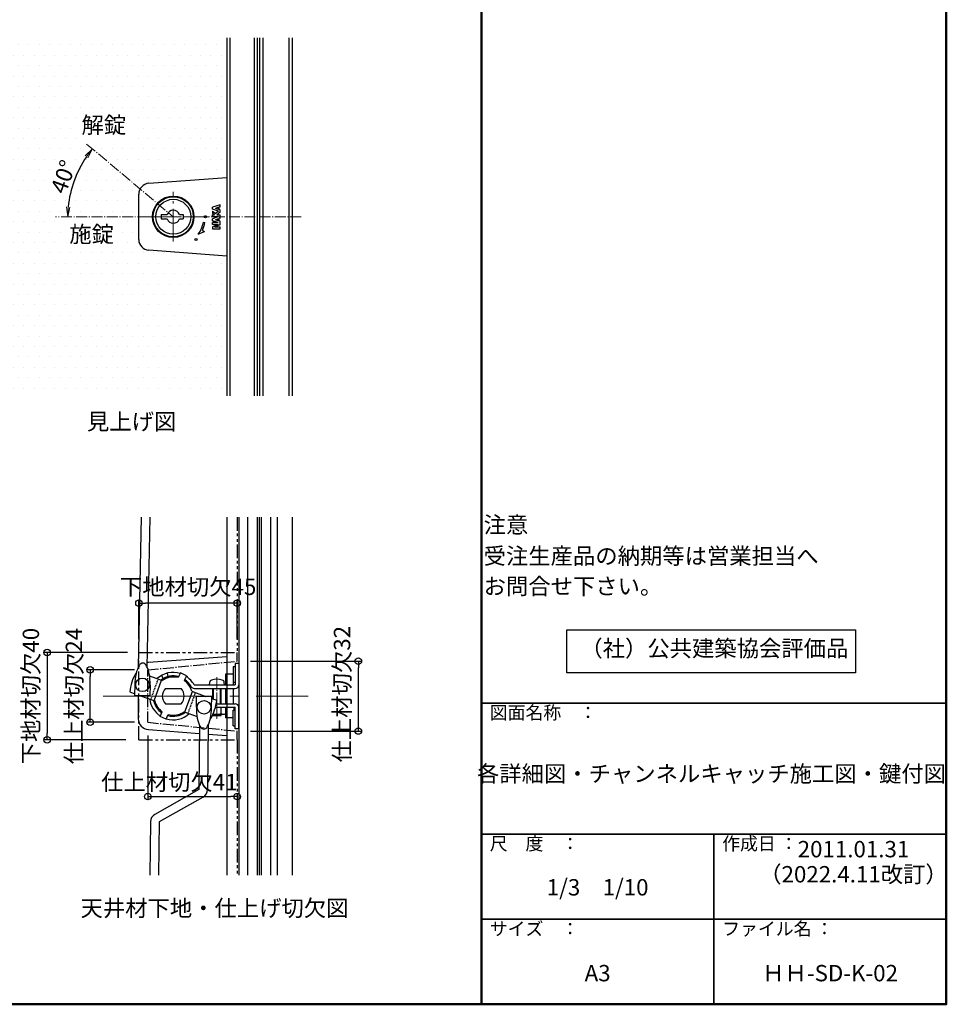
# Model space of a CAD drawing. Extents: x 1545 to 2745, y 185 to 1016.
# Drawn here: x 2320 to 2745, y 185 to 635 of the extents above; entities that cross this region are included whole.
import ezdxf

# ---------------------------------------------------------------- set-up
doc = ezdxf.new("R2010")
doc.units = 0
doc.header["$LTSCALE"] = 10
for name, pattern in [('CENTER', [12, 5, -0.8, 0.4, -0.8, 5]), ('DASHED', [0.75, 0.5, -0.25]), ('DASHED2', [0.375, 0.25, -0.125]), ('PHANTOM2', [1.25, 0.625, -0.125, 0.125, -0.125, 0.125, -0.125])]:
    doc.linetypes.add(name, pattern=pattern)
doc.layers.get('0').update_dxf_attribs({"linetype": 'CONTINUOUS'})
doc.layers.get('DEFPOINTS').update_dxf_attribs({"linetype": 'CONTINUOUS'})
for name, color, linetype in [('2', 4, 'CONTINUOUS'), ('7', 9, 'DASHED2'), ('moji', 70, 'CONTINUOUS'), ('SCREW', 2, 'CONTINUOUS'), ('SUNPO', 7, 'CONTINUOUS'), ('zumenwaku', 190, 'CONTINUOUS'), ('ブラケット', 42, 'CONTINUOUS'), ('ロックバー', 151, 'CONTINUOUS'), ('ロックレバー', 71, 'CONTINUOUS'), ('内枠', 181, 'CONTINUOUS'), ('化粧板', 6, 'CONTINUOUS'), ('外枠', 121, 'CONTINUOUS'), ('鍵', 7, 'CONTINUOUS')]:
    doc.layers.add(name, color=color, linetype=linetype)
doc.layers.add('center', color=5, linetype='CENTER', lineweight=18)
doc.layers.add('sunpou', color=7, linetype='CONTINUOUS', lineweight=18)
doc.styles.add('MSP', font='txt')
doc.styles.get("Standard").update_dxf_attribs({"font": 'simplex.shx', "width": 0.8, "bigfont": 'bigfont.shx'})
doc.dimstyles.new('一般寸法', dxfattribs={"dimscale": 3, "dimtxt": 2.5, "dimasz": 1, "dimexe": 0.5, "dimexo": 2, "dimgap": 0.5, "dimtad": 1, "dimdec": 1, "dimzin": 9, "dimdsep": 46, "dimtxsty": 'Standard', "dimblk1": 'ORIGIN', "dimblk2": 'ORIGIN', "dimsah": 1, "dimcen": 1, "dimclrd": 11, "dimclre": 11, "dimclrt": 2, "dimadec": 0, "dimazin": 2, "dimtfac": 1, "dimtdec": 1, "dimtmove": 2, "dimatfit": 3, "dimldrblk": 'OPEN', "dimfxl": 1, "dimtolj": 1, "dimtzin": 9, "dimarcsym": 0})

# ---------------------------------------------------------------- blocks, each defined once
blk = doc.blocks.new('_OPEN')
at = {"color": 0, "linetype": 'ByBlock'}
for p, q in [((-1, 0.17), (0, 0)), ((0, 0), (-1, -0.17)), ((0, 0), (-1, 0))]:
    blk.add_line(p, q, dxfattribs=at)
blk = doc.blocks.new('*D27')
at = {"layer": 'DEFPOINTS', "color": 0, "linetype": 'Continuous', "ltscale": 0.34, "transparency": 16777216}
for p in [(2350.73, 578.5), (2347.22, 566.9), (2287.27, 545.22), (2390.4, 545.22), (2458.65, 545.22)]:
    blk.add_point(p, dxfattribs=at)
at = {"layer": 'sunpou', "color": 11, "linetype": 'Continuous', "lineweight": -2, "ltscale": 0.34, "transparency": 16777216}
blk.add_arc((2390.4, 545.22), 48.32, 145.3378, 174.6622, dxfattribs=at)
at = {"layer": 'sunpou', "color": 11, "linetype": 'Continuous', "lineweight": -2, "ltscale": 0.34, "transparency": 16777216, "xscale": 4.5, "yscale": 4.5, "zscale": 4.5}
for p, rotation in [((2353.38, 576.28), 52.6688886740902), ((2342.08, 545.22), 267.3311113259062)]:
    blk.add_blockref('_OPEN', p, dxfattribs=dict(at, rotation=rotation))
at = {"layer": 'sunpou', "color": 2, "linetype": 'Continuous', "ltscale": 0.34, "transparency": 16777216, "insert": (2340.06, 563.54), "char_height": 7.5, "attachment_point": 5, "rotation": 70}
blk.add_mtext('\\A1;40°', dxfattribs=at)
blk = doc.blocks.new('_ORIGIN')
at = {"color": 0, "linetype": 'ByBlock'}
blk.add_line((0, 0), (-1, 0), dxfattribs=at)
blk.add_circle((0, 0), 0.5, dxfattribs=at)
blk = doc.blocks.new('*D21')
at = {"layer": 'DEFPOINTS', "color": 0, "transparency": 16777216}
for p in [(2352.38, 337.68), (2378.7, 337.68), (2378.7, 313.68)]:
    blk.add_point(p, dxfattribs=at)
at = {"layer": 'SUNPO', "color": 11, "lineweight": -2, "transparency": 16777216}
for p, q in [((2372.7, 337.68), (2350.88, 337.68)), ((2352.38, 316.68), (2352.38, 334.68)), ((2372.7, 313.68), (2350.88, 313.68))]:
    blk.add_line(p, q, dxfattribs=at)
at = {"layer": 'SUNPO', "color": 11, "lineweight": -2, "transparency": 16777216, "xscale": 3, "yscale": 3, "zscale": 3}
for p, rotation in [((2352.38, 337.68), 90), ((2352.38, 313.68), 270)]:
    blk.add_blockref('_ORIGIN', p, dxfattribs=dict(at, rotation=rotation))
at = {"layer": 'SUNPO', "color": 2, "transparency": 16777216, "insert": (2344.88, 325.68), "char_height": 7.5, "attachment_point": 5, "rotation": 90}
blk.add_mtext('\\A1;仕上材切欠24', dxfattribs=at)
blk = doc.blocks.new('*D22')
at = {"layer": 'DEFPOINTS', "color": 0, "transparency": 16777216}
for p in [(2374.7, 368.24), (2374.7, 345.68), (2419.74, 345.68)]:
    blk.add_point(p, dxfattribs=at)
at = {"layer": 'SUNPO', "color": 11, "lineweight": -2, "transparency": 16777216}
for p, q in [((2374.7, 351.68), (2374.7, 369.74)), ((2416.74, 368.24), (2377.7, 368.24)), ((2419.74, 351.68), (2419.74, 369.74))]:
    blk.add_line(p, q, dxfattribs=at)
at = {"layer": 'SUNPO', "color": 11, "lineweight": -2, "transparency": 16777216, "xscale": 3, "yscale": 3, "zscale": 3, "rotation": 180}
blk.add_blockref('_ORIGIN', (2374.7, 368.24), dxfattribs=at)
at = {"layer": 'SUNPO', "color": 11, "lineweight": -2, "transparency": 16777216, "xscale": 3, "yscale": 3, "zscale": 3}
blk.add_blockref('_ORIGIN', (2419.74, 368.24), dxfattribs=at)
at = {"layer": 'SUNPO', "color": 2, "transparency": 16777216, "insert": (2397.22, 375.74), "char_height": 7.5, "attachment_point": 5}
blk.add_mtext('\\A1;下地材切欠45', dxfattribs=at)
blk = doc.blocks.new('*D23')
at = {"layer": 'DEFPOINTS', "color": 0, "transparency": 16777216}
for p in [(2375.5, 345.68), (2332.67, 305.68), (2374.7, 305.68)]:
    blk.add_point(p, dxfattribs=at)
at = {"layer": 'SUNPO', "color": 11, "lineweight": -2, "transparency": 16777216}
for p, q in [((2369.5, 345.68), (2331.17, 345.68)), ((2332.67, 342.68), (2332.67, 308.68)), ((2368.7, 305.68), (2331.17, 305.68))]:
    blk.add_line(p, q, dxfattribs=at)
at = {"layer": 'SUNPO', "color": 11, "lineweight": -2, "transparency": 16777216, "xscale": 3, "yscale": 3, "zscale": 3}
for p, rotation in [((2332.67, 345.68), 90), ((2332.67, 305.68), 270)]:
    blk.add_blockref('_ORIGIN', p, dxfattribs=dict(at, rotation=rotation))
at = {"layer": 'SUNPO', "color": 2, "transparency": 16777216, "insert": (2325.17, 325.68), "char_height": 7.5, "attachment_point": 5, "rotation": 90}
blk.add_mtext('\\A1;下地材切欠40', dxfattribs=at)
blk = doc.blocks.new('*D24')
at = {"layer": 'DEFPOINTS', "color": 0, "transparency": 16777216}
for p in [(2419.74, 341.68), (2475.2, 341.68), (2419.74, 309.67)]:
    blk.add_point(p, dxfattribs=at)
at = {"layer": 'SUNPO', "color": 11, "lineweight": -2, "transparency": 16777216}
for p, q in [((2425.74, 341.68), (2476.7, 341.68)), ((2475.2, 312.67), (2475.2, 338.68)), ((2425.74, 309.67), (2476.7, 309.67))]:
    blk.add_line(p, q, dxfattribs=at)
at = {"layer": 'SUNPO', "color": 11, "lineweight": -2, "transparency": 16777216, "xscale": 3, "yscale": 3, "zscale": 3}
for p, rotation in [((2475.2, 341.68), 90), ((2475.2, 309.67), 270)]:
    blk.add_blockref('_ORIGIN', p, dxfattribs=dict(at, rotation=rotation))
at = {"layer": 'SUNPO', "color": 2, "transparency": 16777216, "insert": (2467.73, 326.56), "char_height": 7.5, "attachment_point": 5, "rotation": 90}
blk.add_mtext('\\A1;仕上材切欠32', dxfattribs=at)
blk = doc.blocks.new('*D25')
at = {"layer": 'DEFPOINTS', "color": 0, "transparency": 16777216}
for p in [(2378.7, 313.67), (2419.74, 286.09), (2419.74, 279.63)]:
    blk.add_point(p, dxfattribs=at)
at = {"layer": 'SUNPO', "color": 11, "lineweight": -2, "transparency": 16777216}
for p, q in [((2378.7, 307.67), (2378.7, 278.13)), ((2381.7, 279.63), (2416.74, 279.63)), ((2419.74, 280.09), (2419.74, 278.13))]:
    blk.add_line(p, q, dxfattribs=at)
at = {"layer": 'SUNPO', "color": 11, "lineweight": -2, "transparency": 16777216, "xscale": 3, "yscale": 3, "zscale": 3, "rotation": 180}
blk.add_blockref('_ORIGIN', (2378.7, 279.63), dxfattribs=at)
at = {"layer": 'SUNPO', "color": 11, "lineweight": -2, "transparency": 16777216, "xscale": 3, "yscale": 3, "zscale": 3}
blk.add_blockref('_ORIGIN', (2419.74, 279.63), dxfattribs=at)
at = {"layer": 'SUNPO', "color": 2, "transparency": 16777216, "insert": (2388.61, 286.31), "char_height": 7.5, "attachment_point": 5}
blk.add_mtext('\\A1;仕上材切欠41', dxfattribs=at)

msp = doc.modelspace()

# ---------------------------------------------------------------- hatches: boundary and pattern name
at = {"layer": '7', "ltscale": 0.34}
h = msp.add_hatch(dxfattribs=at)
h.set_pattern_fill('DOTS', color=256, scale=3, style=0)
h.set_pattern_definition([(0, (43.0685, 1214.4695), (2.38125, 4.7625), [0, -4.7625])])
edge = h.paths.add_edge_path()
edge.add_line((2414.9, 627.17), (2309.03, 627.17))
edge.add_line((2309.03, 627.17), (2309.03, 463.27))
edge.add_line((2309.03, 463.27), (2414.9, 463.27))
edge.add_line((2414.9, 463.27), (2414.9, 527.23))
edge.add_line((2414.9, 527.23), (2379.23, 529.88))
edge.add_arc((2379.6, 534.86), 5, 181.266, 265.7636, ccw=False)
edge.add_line((2374.6, 534.75), (2374.6, 555.57))
edge.add_arc((2379.6, 555.57), 5, 99.9971, 180, ccw=False)
edge.add_line((2378.73, 560.5), (2414.9, 563.2))
edge.add_line((2414.9, 563.2), (2414.9, 627.17))
h.paths.add_polyline_path([(2342.35, 553.95), (2347.93, 569.28), (2337.36, 573.13), (2331.78, 557.8)], flags=16)
h.paths.add_polyline_path([(2345.88, 579.97), (2372.68, 579.97), (2372.68, 594.92), (2345.88, 594.92)], flags=16)
h.paths.add_polyline_path([(2340.28, 529.95), (2367.08, 529.95), (2367.08, 544.9), (2340.28, 544.9)], flags=16)

# ---------------------------------------------------------------- linework, layer by layer
at = {"color": 30, "linetype": 'CENTER', "ltscale": 0.1}
for p, q in [((2419.74, 341.68), (2419.74, 345.68)), ((2378.7, 337.68), (2419.74, 341.68)), ((2378.7, 313.68), (2378.7, 337.68)), ((2378.7, 313.68), (2419.74, 309.67)), ((2419.74, 305.68), (2419.74, 309.67))]:
    msp.add_line(p, q, dxfattribs=at)
at = {"layer": '2', "color": 3, "linetype": 'Continuous'}
for p, q in [((2414.9, 627.17), (2414.9, 463.27)), ((2428.9, 627.17), (2428.9, 463.27)), ((2429.9, 627.17), (2429.9, 463.27)), ((2444.9, 627.17), (2444.9, 463.27))]:
    msp.add_line(p, q, dxfattribs=at)
at = {"layer": '2', "color": 8, "linetype": 'Continuous'}
for p, q in [((2416.4, 627.17), (2416.4, 463.27)), ((2427.4, 627.17), (2427.4, 463.27)), ((2431.4, 627.17), (2431.4, 463.27)), ((2443.4, 627.17), (2443.4, 463.27))]:
    msp.add_line(p, q, dxfattribs=at)
at = {"layer": '7', "linetype": 'ByBlock', "ltscale": 0.34}
msp.add_line((2414.9, 407.63), (2414.9, 243.73), dxfattribs=at)
at = {"layer": 'center', "ltscale": 0.1}
for p, q in [((2350.73, 578.5), (2390.4, 545.22)), ((2448.98, 545.22), (2336.53, 545.22)), ((2410.39, 315.31), (2410.39, 334.84))]:
    msp.add_line(p, q, dxfattribs=at)
at = {"layer": 'center', "ltscale": 0.3}
for p, q in [((2390.4, 533.82), (2390.4, 556.62)), ((2379, 545.22), (2401.8, 545.22))]:
    msp.add_line(p, q, dxfattribs=at)
at = {"layer": 'center'}
msp.add_line((2358.34, 325.68), (2452.23, 325.68), dxfattribs=at)
at = {"layer": 'moji', "linetype": 'Continuous', "ltscale": 0.34}
msp.add_lwpolyline([(2570.7, 356.04), (2703.04, 356.04), (2703.04, 336.37), (2570.7, 336.37)], close=True, dxfattribs=at)
at = {"layer": 'SCREW', "ltscale": 3}
for p, q in [((2406.99, 331.9), (2406.89, 330.78)), ((2406.89, 330.78), (2413.9, 330.78)), ((2413.9, 330.78), (2413.8, 331.9)), ((2408.39, 329.18), (2408.39, 324.45)), ((2412.4, 322.18), (2412.4, 329.18)), ((2409.73, 320.58), (2414.44, 320.58)), ((2412.42, 317.69), (2412.42, 320.58)), ((2414.44, 317.69), (2414.44, 320.58)), ((2408.39, 316.96), (2408.39, 316.78)), ((2408.39, 316.78), (2412.4, 316.78)), ((2408.59, 317.38), (2413.9, 317.38)), ((2412.4, 316.78), (2412.4, 317.38)), ((2413.9, 317.38), (2414.44, 317.69))]:
    msp.add_line(p, q, dxfattribs=at)
at = {"layer": 'SCREW', "color": 1, "ltscale": 3}
for p, q in [((2408.74, 329.18), (2408.74, 324.32)), ((2412.05, 322.18), (2412.05, 329.18)), ((2408.74, 317.38), (2408.74, 316.78)), ((2412.05, 316.78), (2412.05, 317.38))]:
    msp.add_line(p, q, dxfattribs=at)
at = {"layer": 'SCREW'}
for centre in [(2376.29, 330.81), (2404.49, 320.55)]:
    msp.add_circle(centre, 3.1, dxfattribs=at)
at = {"layer": 'SCREW', "ltscale": 3}
for centre, radius, start, end in [((2408.29, 331.79), 1.3, 105.8809, 175), ((2410.39, 324.38), 9, 74.1191, 105.8809), ((2412.5, 331.79), 1.3, 5, 74.1191), ((2410.39, 324.07), 6.69, 255.2339, 287.588), ((2413.43, 319.17), 1.79, 235.6158, 270)]:
    msp.add_arc(centre, radius, start, end, dxfattribs=at)
at = {"layer": 'SUNPO', "linetype": 'PHANTOM2'}
for p, q in [((2419.74, 407.63), (2419.74, 345.68)), ((2374.7, 305.68), (2374.7, 345.68)), ((2374.7, 345.68), (2419.74, 345.68)), ((2374.7, 305.68), (2419.74, 305.68)), ((2419.74, 305.68), (2419.74, 243.8))]:
    msp.add_line(p, q, dxfattribs=at)
at = {"layer": 'zumenwaku', "linetype": 'Continuous', "lineweight": 50}
msp.add_line((2531.58, 1015.51), (2531.58, 184.51), dxfattribs=at)
at = {"layer": 'zumenwaku', "linetype": 'Continuous', "lineweight": 35}
for p, q in [((2531.58, 322.51), (2744.58, 322.51)), ((2531.58, 262.51), (2744.58, 262.51)), ((2638.08, 262.51), (2638.08, 184.51)), ((2531.58, 223.51), (2744.58, 223.51))]:
    msp.add_line(p, q, dxfattribs=at)
at = {"layer": 'zumenwaku', "linetype": 'Continuous', "lineweight": 50}
msp.add_lwpolyline([(1544.58, 184.51), (2744.58, 184.51), (2744.58, 1015.51), (1544.58, 1015.51)], close=True, dxfattribs=at)
at = {"layer": 'ブラケット'}
for p, q in [((2417.9, 339.28), (2417.9, 332.08)), ((2417.9, 339.28), (2418.8, 339.28)), ((2418.8, 340.68), (2418.8, 330.78)), ((2420.4, 340.68), (2418.8, 340.68)), ((2420.4, 340.68), (2420.4, 330.78)), ((2384.96, 335.08), (2385.76, 333.69)), ((2387.08, 333.78), (2385.92, 333.78)), ((2387.58, 336.16), (2387.99, 334.62)), ((2399.97, 330.78), (2418.8, 330.78)), ((2417.9, 332.08), (2418.8, 332.08)), ((2399.97, 329.18), (2418.8, 329.18)), ((2409.73, 320.58), (2418.8, 320.58)), ((2410.09, 322.18), (2418.8, 322.18)), ((2418.8, 310.67), (2418.8, 320.58)), ((2420.4, 310.67), (2420.4, 320.58)), ((2394.86, 317.58), (2393.7, 317.58)), ((2417.9, 312.07), (2417.9, 319.28)), ((2417.9, 319.28), (2418.8, 319.28)), ((2417.9, 312.07), (2418.8, 312.07)), ((2420.4, 310.67), (2418.8, 310.67))]:
    msp.add_line(p, q, dxfattribs=at)
for centre, radius, start, end in [((2390.39, 325.68), 10.85, 72.9465, 132.5594), ((2390.39, 325.68), 9.25, 74.3324, 127.2796), ((2390.39, 325.68), 10.85, 28.0373, 57.0535), ((2390.39, 325.68), 9.25, 28.0373, 55.6676), ((2399.97, 330.78), 1.6, 208.0373, 270), ((2418.8, 330.78), 1.6, 270, 0), ((2390.39, 325.68), 10.85, 187.4406, 237.0535), ((2390.39, 325.68), 9.25, 192.7204, 235.6676), ((2418.8, 320.58), 1.6, 0, 90), ((2390.39, 325.68), 10.85, 252.9465, 312.5594), ((2390.39, 325.68), 9.25, 254.3324, 307.2796)]:
    msp.add_arc(centre, radius, start, end, dxfattribs=at)
at = {"layer": 'ロックバー'}
for p, q in [((2374.45, 339.06), (2375.85, 407.63)), ((2378.46, 338.98), (2379.86, 407.63)), ((2372.79, 330.88), (2372.68, 325.88)), ((2379.79, 330.74), (2379.69, 325.74)), ((2379.69, 325.74), (2372.68, 325.88)), ((2400.99, 320.58), (2401.04, 325.58)), ((2401.04, 325.58), (2408.04, 325.51)), ((2407.99, 320.51), (2408.04, 325.51)), ((2402.4, 312.36), (2402.1, 282.87)), ((2406.4, 312.32), (2406.1, 282.82)), ((2402.1, 282.87), (2381.98, 271.52)), ((2404.07, 279.38), (2383.94, 268.03)), ((2379.94, 268.08), (2379.69, 243.73)), ((2383.94, 268.03), (2383.69, 243.73))]:
    msp.add_line(p, q, dxfattribs=at)
for centre, start, end in [((2402.1, 282.87), 299.4118, 359.4118), ((2383.94, 268.03), 119.4118, 179.4118)]:
    msp.add_arc(centre, 4, start, end, dxfattribs=at)
for centre, major_axis in [((2376.29, 330.81), (0.2, 10)), ((2404.49, 320.55), (-0.1, -10))]:
    msp.add_ellipse(centre, major_axis=major_axis, ratio=0.35, start_param=4.712389, end_param=7.853982, dxfattribs=at)
at = {"layer": 'ロックレバー'}
for p, q in [((2379.47, 334.97), (2385.35, 332.84)), ((2393.68, 336.29), (2392.67, 334.13)), ((2396.4, 335.02), (2393.68, 336.29)), ((2396.4, 335.02), (2395.39, 332.86)), ((2381.63, 323.54), (2385.05, 332.94)), ((2370.47, 327.6), (2372.79, 326.76)), ((2375.41, 325.81), (2381.93, 323.44)), ((2386.82, 329.18), (2393.96, 329.18)), ((2395.73, 318.41), (2399.15, 327.81)), ((2398.85, 327.92), (2405.37, 325.55)), ((2386.82, 322.18), (2393.96, 322.18)), ((2407.99, 324.59), (2410.3, 323.75)), ((2384.38, 316.34), (2385.38, 318.5)), ((2387.1, 315.07), (2384.38, 316.34)), ((2387.1, 315.07), (2388.1, 317.23)), ((2395.43, 318.52), (2401.3, 316.38))]:
    msp.add_line(p, q, dxfattribs=at)
at = {"layer": 'ロックレバー', "color": 2, "linetype": 'DASHED', "ltscale": 0.1}
for p, q in [((2380.12, 324.09), (2383.54, 333.49)), ((2397.23, 317.87), (2400.65, 327.27))]:
    msp.add_line(p, q, dxfattribs=at)
at = {"layer": 'ロックレバー'}
for radius, start, end in [(20.01, 148.5536, 174.4775), (8.75, 74.8709, 125.1501), (8.75, 14.8499, 55.1291), (5, 135.573, 224.427), (5, 315.573, 44.427), (8.75, 194.8499, 235.1291), (20.01, 328.5536, 354.4775), (8.75, 254.8709, 305.1501)]:
    msp.add_arc((2390.39, 325.68), radius, start, end, dxfattribs=at)
at = {"layer": '内枠'}
for p, q in [((2414.9, 407.63), (2414.9, 335.68)), ((2420.4, 407.63), (2420.4, 243.73)), ((2424.4, 407.63), (2424.4, 243.73)), ((2428.9, 407.63), (2428.9, 243.73)), ((2414.9, 315.68), (2414.9, 243.73))]:
    msp.add_line(p, q, dxfattribs=at)
at = {"layer": '化粧板'}
for p, q in [((2379.23, 560.56), (2414.9, 563.2)), ((2374.6, 534.86), (2374.6, 555.57)), ((2411.85, 550.72), (2408.35, 549.54)), ((2411.85, 549.78), (2411.85, 550.72)), ((2408.35, 548.63), (2408.35, 549.54)), ((2411.06, 547.71), (2408.35, 548.63)), ((2408.35, 547.78), (2408.35, 546.87)), ((2408.35, 547.78), (2409.75, 546.64)), ((2408.35, 546.87), (2409.26, 546.13)), ((2408.35, 545.22), (2408.35, 546.13)), ((2408.35, 546.13), (2409.26, 546.13)), ((2411.06, 547.71), (2409.75, 546.64)), ((2411.15, 549.55), (2409.77, 549.08)), ((2411.15, 548.62), (2409.77, 549.08)), ((2411.85, 547.33), (2410.37, 546.13)), ((2410.37, 546.13), (2411.85, 546.13)), ((2411.15, 548.62), (2411.15, 549.55)), ((2411.85, 549.78), (2411.5, 549.66)), ((2411.5, 548.5), (2411.5, 549.66)), ((2411.85, 548.38), (2411.5, 548.5)), ((2411.85, 547.33), (2411.85, 548.38)), ((2411.85, 544.57), (2411.85, 546.13)), ((2404.18, 542.79), (2404.92, 542.66)), ((2411, 545.22), (2408.35, 544.32)), ((2411, 545.22), (2408.35, 545.22)), ((2408.35, 543.41), (2408.35, 544.32)), ((2411, 542.52), (2408.35, 543.41)), ((2411, 542.52), (2408.35, 542.52)), ((2408.35, 541.61), (2408.35, 542.52)), ((2410.94, 541.61), (2408.35, 541.61)), ((2410.94, 541.61), (2408.35, 540.63)), ((2409.26, 540.63), (2411.85, 541.61)), ((2411.15, 544.33), (2409.77, 543.87)), ((2411.15, 543.4), (2409.77, 543.87)), ((2411.15, 543.4), (2411.15, 544.33)), ((2411.85, 544.57), (2411.5, 544.45)), ((2411.5, 543.29), (2411.5, 544.45)), ((2411.85, 543.17), (2411.5, 543.29)), ((2411.85, 541.56), (2411.85, 543.17)), ((2401.86, 537.19), (2404.74, 538.53)), ((2403.76, 538.98), (2404.74, 538.53)), ((2408.35, 540.63), (2408.35, 539.72)), ((2408.35, 539.72), (2411.85, 539.72)), ((2409.26, 540.63), (2411.85, 540.63)), ((2411.85, 539.72), (2411.85, 540.63)), ((2414.9, 527.23), (2379.23, 529.88)), ((2414.9, 343.69), (2379.01, 341.03)), ((2414.9, 343.69), (2414.9, 335.68)), ((2417.9, 335.68), (2414.4, 335.68)), ((2414.4, 335.68), (2414.4, 330.78)), ((2417.9, 335.68), (2417.9, 330.78)), ((2374.38, 325.85), (2374.38, 315.32)), ((2414.4, 329.18), (2414.4, 322.18)), ((2417.9, 329.18), (2417.9, 322.18)), ((2418.1, 320.58), (2418.1, 319.28)), ((2414.4, 317.66), (2414.4, 315.68)), ((2417.7, 315.68), (2414.4, 315.68)), ((2414.9, 315.68), (2414.9, 307.67)), ((2379.01, 310.33), (2402.36, 308.6)), ((2406.36, 308.3), (2414.9, 307.67))]:
    msp.add_line(p, q, dxfattribs=at)
for centre, radius in [((2390.4, 545.22), 9.5), ((2405.1, 545.22), 0.5), ((2400.79, 534.82), 0.5)]:
    msp.add_circle(centre, radius, dxfattribs=at)
at = {"layer": '化粧板', "color": 2}
msp.add_circle((2390.4, 545.22), 9.2, dxfattribs=at)
at = {"layer": '化粧板'}
for centre, radius, start, end in [((2379.6, 555.57), 5, 94.2364, 180), ((2390.4, 545.22), 14, 325, 350), ((2390.4, 545.22), 14.75, 335, 350), ((2379.6, 534.86), 5, 180, 265.7636), ((2379.38, 336.04), 5, 94.2364, 100.2287), ((2379.38, 315.32), 5, 180, 265.7636)]:
    msp.add_arc(centre, radius, start, end, dxfattribs=at)
at = {"layer": '外枠'}
for p, q in [((2429.9, 243.73), (2429.9, 407.63)), ((2430.9, 243.73), (2430.9, 407.63)), ((2435.1, 243.73), (2435.1, 407.63)), ((2438.1, 243.73), (2438.1, 407.63)), ((2444.9, 407.63), (2444.9, 243.73))]:
    msp.add_line(p, q, dxfattribs=at)
at = {"layer": '鍵'}
for p, q in [((2384.9, 546.22), (2387.57, 546.22)), ((2384.9, 546.22), (2384.9, 544.22)), ((2393.22, 546.22), (2394.9, 546.22)), ((2394.9, 546.22), (2394.9, 544.22)), ((2384.9, 544.22), (2387.57, 544.22)), ((2393.22, 544.22), (2394.9, 544.22))]:
    msp.add_line(p, q, dxfattribs=at)
at = {"layer": '鍵', "color": 3}
msp.add_circle((2390.4, 545.22), 8, dxfattribs=at)
at = {"layer": '鍵'}
for start, end in [(19.4712, 160.5288), (199.4712, 340.5288)]:
    msp.add_arc((2390.4, 545.22), 3, start, end, dxfattribs=at)

# ---------------------------------------------------------------- texts
at = {"layer": 'moji', "color": 6, "linetype": 'Continuous', "style": 'MSP'}
for s, p in [('解錠', (2348.37, 583.52)), ('施錠', (2342.77, 533.5))]:
    msp.add_text(s, height=7.5, dxfattribs=at).set_placement(p)
at = {"layer": 'moji', "linetype": 'Continuous', "style": 'MSP'}
for s, p in [('見上げ図', (2350.88, 447.65)), ('     注意', (2521.14, 400.41)), ('     受注生産品の納期等は営業担当へ', (2521.14, 386.12)), ('     お問合せ下さい。\u3000', (2521.14, 372.25)), ('天井材下地・仕上げ切欠図', (2347.91, 224.81))]:
    msp.add_text(s, height=7.5, dxfattribs=at).set_placement(p)
at = {"layer": 'moji', "linetype": 'Continuous', "char_height": 7.5, "attachment_point": 5, "style": 'MSP'}
for s, insert, width in [('（社）公共建築協会評価品', (2638.3, 346.57), 213.1368), ('各詳細図・チャンネルキャッチ施工図・鍵付図', (2636.99, 289.15), 213.1368), ('1/3\u30001/10', (2584.83, 237.13), 106.5), ('A3', (2584.83, 197.82), 106.5), ('ＨＨ-SD-K-02', (2691.33, 197.82), 106.5)]:
    msp.add_mtext(s, dxfattribs=dict(at, insert=insert, width=width))
at = {"layer": 'moji', "linetype": 'Continuous', "insert": (2702.05, 259.33), "char_height": 7.5, "width": 106.5, "attachment_point": 2, "line_spacing_factor": 0.92, "style": 'MSP'}
msp.add_mtext('2011.01.31\\P（2022.4.11改訂）', dxfattribs=at)
at = {"layer": 'zumenwaku', "linetype": 'Continuous', "char_height": 6, "attachment_point": 1, "style": 'MSP'}
for s, insert, width in [('図面名称\u3000：', (2535.41, 321.12), 65.6176), ('尺\u3000度\u3000：', (2535.41, 261.12), 54.9777), ('作成日 ：', (2641.91, 261.12), 54.9777), ('サイズ\u3000：', (2535.41, 222.12), 54.9777), ('ファイル名 ：', (2641.91, 222.12), 54.9777)]:
    msp.add_mtext(s, dxfattribs=dict(at, insert=insert, width=width))

# ---------------------------------------------------------------- dimensions: what is measured, and where the dimension line sits
at = {"layer": 'SUNPO'}
dim = msp.add_linear_dim(base=(2374.7, 368.24), p1=(2419.74, 345.68), p2=(2374.7, 345.68), text='下地材切欠<>', dimstyle='一般寸法', dxfattribs=at)
dim.commit()
dim.dimension.update_dxf_attribs({"geometry": '*D22', "text_midpoint": (2397.22, 375.74)})
for base, p1, p2, text, picture, middle in [((2332.67, 305.68), (2375.5, 345.68), (2374.7, 305.68), '下地材切欠<>', '*D23', (2325.17, 325.68)), ((2352.38, 337.68), (2378.7, 313.68), (2378.7, 337.68), '仕上材切欠<>', '*D21', (2344.88, 325.68))]:
    dim = msp.add_linear_dim(base=base, p1=p1, p2=p2, angle=90, text=text, dimstyle='一般寸法', dxfattribs=at)
    dim.commit()
    dim.dimension.update_dxf_attribs({"geometry": picture, "text_midpoint": middle})
dim = msp.add_linear_dim(base=(2475.2, 341.68), p1=(2419.74, 309.67), p2=(2419.74, 341.68), angle=90, text='仕上材切欠<>', dimstyle='一般寸法', dxfattribs=at)
dim.commit()
dim.dimension.update_dxf_attribs({"geometry": '*D24', "text_midpoint": (2467.73, 326.56), "dimtype": 160})
dim = msp.add_linear_dim(base=(2419.74, 279.63), p1=(2378.7, 313.67), p2=(2419.74, 286.09), text='仕上材切欠<>', dimstyle='一般寸法', dxfattribs=at)
dim.commit()
dim.dimension.update_dxf_attribs({"geometry": '*D25', "text_midpoint": (2388.61, 286.31), "dimtype": 160})
at = {"layer": 'sunpou', "linetype": 'Continuous', "ltscale": 0.34}
dim = msp.add_angular_dim_2l(base=(2347.22, 566.9), line1=((2458.65, 545.22), (2287.27, 545.22)), line2=((2350.73, 578.5), (2390.4, 545.22)), dimstyle='一般寸法', override={"dimasz": 1.5, "dimblk1": 'OPEN', "dimblk2": 'OPEN'}, dxfattribs=at)
dim.commit()
dim.dimension.update_dxf_attribs({"geometry": '*D27', "text_midpoint": (2340.06, 563.54)})

doc.saveas('drawing.dxf')
